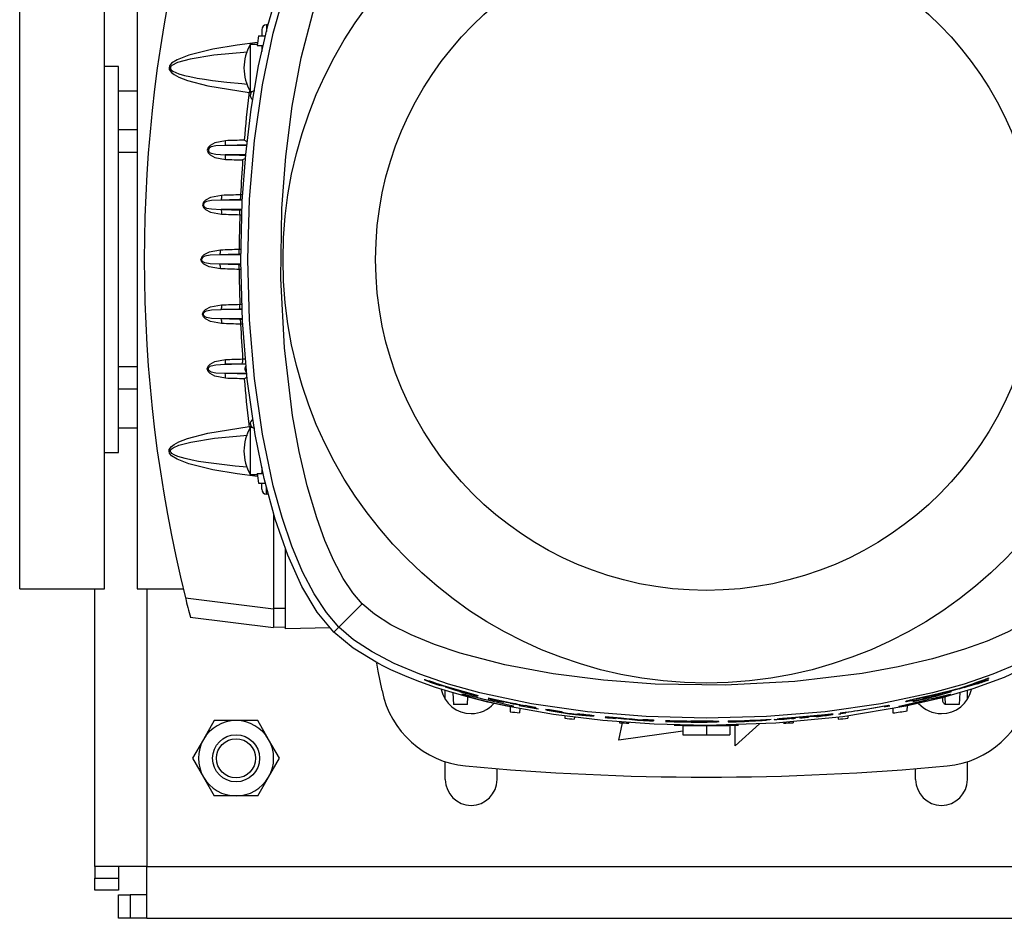
# Model space of a CAD drawing. Units: millimetres. Extents: x 0 to 11880, y 0 to 8400.
# Drawn here: x 5809 to 6018, y 1219 to 1410 of the extents above; entities that cross this region are included whole.
import ezdxf

# ---------------------------------------------------------------- set-up
doc = ezdxf.new("R2010")
doc.units = ezdxf.units.MM
doc.header["$LTSCALE"] = 20
doc.layers.add('AM_0', color=7, linetype='Continuous', lineweight=25)

msp = doc.modelspace()

# ---------------------------------------------------------------- linework, layer by layer
at = {"layer": 'AM_0'}
for p, q in [((5808.8, 1288.66), (5808.8, 1428.66)), ((5826.8, 1288.66), (5826.8, 1428.66)), ((5833.8, 1428.66), (5833.8, 1288.66)), ((5860.29, 1407.46), (5860.29, 1406.19)), ((5861.6, 1408.53), (5861.26, 1408.55)), ((5861.26, 1408.55), (5861.26, 1407.12)), ((5859.57, 1406.16), (5861.06, 1406.21)), ((5859.29, 1404.36), (5857.83, 1404.36)), ((5857.83, 1404.36), (5857.83, 1394.36)), ((5859.26, 1404.16), (5860.58, 1404.12)), ((5860.29, 1404.13), (5860.29, 1403.97)), ((5860.29, 1403.97), (5860.29, 1403.69)), ((5860.29, 1403.69), (5860.29, 1402.85)), ((5860.29, 1403.69), (5860.29, 1402.91)), ((5829.8, 1399.66), (5826.8, 1399.66)), ((5829.8, 1317.66), (5829.8, 1399.66)), ((5833.8, 1394.41), (5829.8, 1394.41)), ((5857.59, 1394.15), (5857.77, 1394.45)), ((5857.83, 1394.36), (5858.28, 1394.36)), ((5857.5, 1393.64), (5857.83, 1393.6)), ((5857.59, 1394.15), (5858, 1394.05)), ((5833.8, 1386.18), (5829.8, 1386.18)), ((5857.18, 1383.65), (5856.53, 1384.03)), ((5857.09, 1382.91), (5852.49, 1382.91)), ((5829.8, 1381.49), (5833.8, 1381.49)), ((5856.85, 1380.91), (5852.49, 1380.91)), ((5856.79, 1380.12), (5856.2, 1379.81)), ((5856.13, 1371.29), (5851.66, 1371.29)), ((5856.22, 1372.4), (5855.77, 1372.4)), ((5856.07, 1369.29), (5851.66, 1369.29)), ((5855.52, 1369.18), (5856.07, 1369.16)), ((5855.61, 1368.18), (5856.04, 1368.17)), ((5855.82, 1359.66), (5851.38, 1359.66)), ((5855.83, 1359.79), (5855.38, 1359.78)), ((5855.85, 1360.78), (5855.46, 1360.78)), ((5847.49, 1358.66), (5847.3, 1358.66)), ((5855.81, 1357.66), (5851.38, 1357.66)), ((5855.81, 1357.54), (5855.38, 1357.55)), ((5855.84, 1356.54), (5855.46, 1356.55)), ((5855.61, 1349.15), (5856.05, 1349.16)), ((5856.08, 1348.04), (5851.66, 1348.04)), ((5855.52, 1348.15), (5856.08, 1348.16)), ((5856.14, 1346.04), (5851.66, 1346.04)), ((5856.21, 1344.92), (5855.77, 1344.92)), ((5833.8, 1335.83), (5829.8, 1335.83)), ((5856.92, 1336.41), (5852.49, 1336.41)), ((5856.2, 1337.52), (5856.82, 1337.54)), ((5857.08, 1334.41), (5852.49, 1334.41)), ((5857.15, 1333.65), (5856.53, 1333.3)), ((5829.8, 1331.15), (5833.8, 1331.15)), ((5857.5, 1323.68), (5857.83, 1323.72)), ((5857.59, 1323.17), (5858, 1323.27)), ((5857.59, 1323.17), (5857.72, 1322.92)), ((5829.8, 1322.91), (5833.8, 1322.91)), ((5858.23, 1322.96), (5857.83, 1322.96)), ((5857.83, 1322.96), (5857.83, 1312.96)), ((5826.8, 1317.66), (5829.8, 1317.66)), ((5857.83, 1312.96), (5859.29, 1312.96)), ((5859.26, 1313.16), (5860.55, 1313.21)), ((5860.29, 1314.44), (5860.29, 1313.67)), ((5860.29, 1314.44), (5860.29, 1313.63)), ((5860.29, 1313.63), (5860.29, 1313.35)), ((5860.29, 1313.2), (5860.29, 1313.35)), ((5859.57, 1311.16), (5861.04, 1311.11)), ((5860.29, 1309.86), (5860.29, 1311.14)), ((5861.26, 1308.78), (5861.26, 1310.28)), ((5861.66, 1308.79), (5861.26, 1308.78)), ((5862.79, 1304.62), (5862.79, 1284.46)), ((5865.29, 1280.17), (5865.29, 1297.23)), ((5808.8, 1288.66), (5826.8, 1288.66)), ((5824.8, 1229.66), (5824.8, 1288.66)), ((5833.8, 1288.66), (5843.57, 1288.66)), ((5835.8, 1288.66), (5835.8, 1229.66)), ((5844.04, 1286.73), (5862.79, 1284.43)), ((5865.29, 1284.53), (5862.79, 1284.46)), ((5862.79, 1284.46), (5862.79, 1284.43)), ((5862.79, 1284.43), (5862.79, 1280.46)), ((5845.08, 1282.64), (5862.79, 1280.46)), ((5865.29, 1280.53), (5862.79, 1280.46)), ((5862.79, 1280.46), (5862.79, 1280.46)), ((5865.29, 1280.17), (5865.33, 1280.16)), ((5874.81, 1280.41), (5865.33, 1280.16)), ((5875.59, 1279.47), (5876.67, 1280.54)), ((5894.8, 1269.41), (5894.8, 1269.41)), ((6014.79, 1269.75), (6014.79, 1269.75)), ((6014.79, 1269.75), (6014.79, 1269.63)), ((5899.3, 1265.2), (5899.3, 1267.08)), ((6008.71, 1266.64), (6008.57, 1264.07)), ((6010.3, 1265.2), (6010.3, 1267.1)), ((5900.88, 1266.59), (5901.01, 1264.07)), ((5904.01, 1264.07), (5904.09, 1265.69)), ((5906.17, 1265.95), (5906.17, 1265.85)), ((5906.17, 1265.95), (5906.17, 1265.9)), ((5908.39, 1265.31), (5908.39, 1265.31)), ((5911.74, 1264.56), (5911.74, 1264.56)), ((5997.22, 1264.75), (5997.18, 1264.66)), ((6000.81, 1265.42), (6002.16, 1265.69)), ((6004.98, 1265.56), (6004.99, 1265.04)), ((6005.49, 1265.7), (6005.57, 1264.07)), ((5904.01, 1264.07), (5901.01, 1264.07)), ((5913.07, 1263.6), (5913.1, 1262.57)), ((5915.14, 1263.24), (5915.1, 1262.3)), ((5915.15, 1263.99), (5915.15, 1264.01)), ((5915.15, 1263.99), (5915.38, 1263.83)), ((5918.65, 1263.39), (5918.65, 1263.39)), ((5920.59, 1263.01), (5920.58, 1263)), ((5920.59, 1263.01), (5920.58, 1263)), ((5923.98, 1262.63), (5923.98, 1262.5)), ((5993.79, 1263.81), (5993.79, 1263.81)), ((5994.44, 1263.27), (5994.48, 1262.3)), ((5997.5, 1262.72), (5997.54, 1263.81)), ((6008.57, 1264.07), (6005.57, 1264.07)), ((5850.18, 1260.66), (5847.87, 1256.66)), ((5854.8, 1260.66), (5850.18, 1260.66)), ((5859.42, 1260.66), (5854.8, 1260.66)), ((5861.73, 1256.66), (5859.42, 1260.66)), ((5924.71, 1261.68), (5924.73, 1261.17)), ((5926.74, 1261.43), (5926.73, 1260.98)), ((5930.88, 1261.79), (5930.88, 1261.66)), ((5930.88, 1261.62), (5930.88, 1261.66)), ((5933.25, 1261.34), (5933.25, 1261.34)), ((5935.49, 1261.14), (5935.49, 1261.14)), ((5936.34, 1260.44), (5936.35, 1260.23)), ((5943.57, 1260.82), (5943.57, 1260.61)), ((5946.11, 1260.5), (5946.11, 1260.5)), ((5949.48, 1260.57), (5949.48, 1260.45)), ((5957.43, 1260.33), (5957.43, 1260.46)), ((5959.45, 1260.6), (5959.45, 1260.39)), ((5959.45, 1260.6), (5959.45, 1260.39)), ((5962.89, 1260.55), (5962.89, 1260.48)), ((5969.21, 1260.89), (5969.21, 1260.84)), ((5970.17, 1260.88), (5969.79, 1260.87)), ((5973.74, 1261.16), (5971.43, 1260.95)), ((5973.24, 1260.48), (5973.23, 1260.23)), ((5975.35, 1261.25), (5974.61, 1261.18)), ((5981.72, 1262.03), (5981.72, 1262.03)), ((5982.84, 1261.4), (5982.85, 1260.98)), ((5983.31, 1262.12), (5982.94, 1262.07)), ((5983.26, 1262.26), (5983.26, 1262.22)), ((5984.49, 1262.27), (5983.31, 1262.12)), ((5984.87, 1261.66), (5984.85, 1261.17)), ((5936.17, 1256.54), (5936.99, 1260.19)), ((5949.8, 1258.46), (5936.17, 1256.54)), ((5938.36, 1260.3), (5938.35, 1260.11)), ((5949.8, 1259.7), (5949.8, 1257.66)), ((5949.98, 1259.7), (5949.98, 1259.66)), ((5949.98, 1259.66), (5949.98, 1259.66)), ((5949.98, 1259.66), (5959.6, 1259.66)), ((5954.8, 1259.66), (5954.8, 1257.66)), ((5959.6, 1259.7), (5959.6, 1259.66)), ((5959.6, 1259.66), (5959.6, 1259.66)), ((5959.8, 1259.7), (5959.8, 1257.66)), ((5966.12, 1260.02), (5960.92, 1255.29)), ((5960.92, 1255.29), (5960.92, 1259.73)), ((5847.87, 1256.66), (5845.56, 1252.66)), ((5864.04, 1252.66), (5861.73, 1256.66)), ((5949.8, 1257.66), (5954.8, 1257.66)), ((5954.8, 1257.66), (5959.8, 1257.66)), ((5845.56, 1252.66), (5847.87, 1248.66)), ((5861.73, 1248.66), (5864.04, 1252.66)), ((5899.3, 1248.16), (5899.3, 1251.94)), ((5910.3, 1248.16), (5910.3, 1250.47)), ((5999.3, 1248.16), (5999.3, 1250.47)), ((6010.3, 1248.16), (6010.3, 1251.94)), ((5847.87, 1248.66), (5850.18, 1244.66)), ((5859.42, 1244.66), (5861.73, 1248.66)), ((5854.8, 1244.66), (5850.18, 1244.66)), ((5859.42, 1244.66), (5854.8, 1244.66)), ((5835.8, 1229.66), (5824.8, 1229.66)), ((5824.8, 1229.66), (5824.8, 1227.16)), ((5829.8, 1229.66), (5829.8, 1227.16)), ((5835.8, 1229.66), (6073.8, 1229.66)), ((5835.8, 1218.66), (5835.8, 1229.66)), ((5824.8, 1227.16), (5829.8, 1227.16)), ((5824.8, 1224.66), (5824.8, 1227.16)), ((5829.8, 1227.16), (5829.8, 1224.66)), ((5829.8, 1224.66), (5824.8, 1224.66)), ((5829.8, 1218.66), (5829.8, 1223.66)), ((5829.8, 1223.66), (5832.3, 1223.66)), ((5832.3, 1223.66), (5832.3, 1218.66)), ((5835.8, 1223.66), (5832.3, 1223.66)), ((5832.3, 1218.66), (5829.8, 1218.66)), ((5835.8, 1218.66), (5832.3, 1218.66)), ((5835.8, 1218.66), (6073.8, 1218.66))]:
    msp.add_line(p, q, dxfattribs=at)
at = {"layer": 'AM_0', "flags": 128}
for points in [[(5875.59, 1279.47), (5872.08, 1283.72), (5868.79, 1289.2), (5865.78, 1295.84), (5863.09, 1303.51), (5860.77, 1312.1), (5858.86, 1321.46), (5857.18, 1333.26), (5856.15, 1345.65), (5855.79, 1358.33), (5856.11, 1371.02), (5856.86, 1380.99), (5858.02, 1390.62), (5859.59, 1399.79), (5861.54, 1408.35), (5863.85, 1416.18), (5866.42, 1423.05), (5869.26, 1429.01), (5872.33, 1433.97), (5875.59, 1437.86)], [(5876.67, 1280.54), (5874, 1283.66), (5871.41, 1287.6), (5868.96, 1292.32), (5866.67, 1297.75), (5864.58, 1303.85), (5862.72, 1310.54), (5860.4, 1321.52), (5858.7, 1333.39), (5857.66, 1345.87), (5857.31, 1358.66), (5857.66, 1371.45), (5858.7, 1383.93), (5860.4, 1395.81), (5862.72, 1406.79), (5864.58, 1413.48), (5866.67, 1419.57), (5868.96, 1425.01), (5871.41, 1429.72), (5874, 1433.66), (5876.67, 1436.78)], [(5881.62, 1285.49), (5879.65, 1287.79), (5877.6, 1290.88), (5875.6, 1294.64), (5873.71, 1298.96), (5871.96, 1303.74), (5869.94, 1310.55), (5868.22, 1317.86), (5866.82, 1325.53), (5865.09, 1339.87), (5864.35, 1354.65), (5864.57, 1369.52), (5865.38, 1380.53), (5866.74, 1391.25), (5868.65, 1401.48), (5871.14, 1410.99), (5872.97, 1416.45), (5875, 1421.41), (5877.18, 1425.72), (5879.44, 1429.25), (5881.62, 1431.83)], [(5859.36, 1404.78), (5855.07, 1404.22), (5849.89, 1403.35), (5844.75, 1402.09), (5842.25, 1401.12), (5841.1, 1400.36), (5840.65, 1399.79), (5840.55, 1399.42), (5840.61, 1399.03)], [(5857.22, 1402.74), (5850.08, 1402.05), (5845.04, 1401.22), (5842.33, 1400.49), (5841.12, 1399.85), (5840.97, 1399.7), (5840.87, 1399.54), (5840.84, 1399.38), (5840.86, 1399.22)], [(5840.86, 1399.22), (5840.73, 1399.14), (5840.61, 1399.03)], [(5840.61, 1399.03), (5841.06, 1398.4), (5841.65, 1397.95), (5842.64, 1397.42), (5844.5, 1396.71), (5848.82, 1395.59), (5857.59, 1394.15)], [(5840.86, 1399.22), (5840.93, 1399.08), (5841.04, 1398.95), (5841.39, 1398.67), (5842.61, 1398.14), (5843.81, 1397.79), (5844.98, 1397.52), (5846.53, 1397.21), (5848.07, 1396.96), (5849.77, 1396.72), (5852.86, 1396.35), (5856, 1396.04), (5857.18, 1395.94)], [(5852.57, 1383.91), (5850.32, 1383.46), (5849.28, 1382.91), (5848.87, 1382.47), (5848.69, 1381.91), (5848.87, 1381.35), (5849.28, 1380.92), (5850.32, 1380.36), (5852.57, 1379.91)], [(5856.53, 1384.03), (5856.03, 1384.01), (5855.54, 1384), (5855.04, 1383.98), (5854.55, 1383.97), (5854.06, 1383.95), (5853.56, 1383.94), (5853.07, 1383.92), (5852.57, 1383.91)], [(5852.49, 1382.91), (5850.53, 1382.8), (5849.52, 1382.58), (5849.29, 1382.47), (5849.1, 1382.31), (5848.97, 1382.13), (5848.93, 1382.02), (5848.92, 1381.91), (5848.93, 1381.8), (5848.97, 1381.7), (5849.1, 1381.51), (5849.29, 1381.36), (5849.52, 1381.24), (5850.53, 1381.02), (5852.49, 1380.91)], [(5857.11, 1383.05), (5855.01, 1382.98), (5852.49, 1382.91)], [(5852.49, 1380.91), (5855.51, 1380.83), (5856.84, 1380.79)], [(5852.57, 1379.91), (5853.03, 1379.9), (5853.48, 1379.89), (5853.93, 1379.88), (5854.39, 1379.86), (5854.84, 1379.85), (5855.29, 1379.84), (5855.75, 1379.82), (5856.2, 1379.81)], [(5851.74, 1372.28), (5849.4, 1371.83), (5848.31, 1371.29), (5847.86, 1370.86), (5847.66, 1370.29), (5847.86, 1369.72), (5848.31, 1369.28), (5849.4, 1368.74), (5851.74, 1368.29)], [(5851.66, 1371.29), (5849.6, 1371.19), (5848.52, 1370.97), (5848.27, 1370.86), (5848.06, 1370.71), (5847.91, 1370.51), (5847.87, 1370.4), (5847.86, 1370.29), (5847.87, 1370.17), (5847.91, 1370.06), (5848.06, 1369.87), (5848.27, 1369.71), (5848.52, 1369.6), (5849.6, 1369.39), (5851.66, 1369.29)], [(5855.68, 1371.4), (5853.43, 1371.34), (5851.66, 1371.29)], [(5855.77, 1372.4), (5855.27, 1372.39), (5854.76, 1372.37), (5854.26, 1372.36), (5853.76, 1372.34), (5853.25, 1372.33), (5852.75, 1372.31), (5852.25, 1372.3), (5851.74, 1372.28)], [(5856.14, 1371.41), (5856.1, 1371.41), (5855.68, 1371.4)], [(5851.66, 1369.29), (5853.82, 1369.23), (5855.52, 1369.18)], [(5851.74, 1368.29), (5852.23, 1368.28), (5852.71, 1368.26), (5853.19, 1368.25), (5853.67, 1368.23), (5854.16, 1368.22), (5854.64, 1368.21), (5855.12, 1368.19), (5855.61, 1368.18)], [(5851.47, 1360.66), (5849.09, 1360.21), (5847.98, 1359.67), (5847.51, 1359.24), (5847.3, 1358.66)], [(5851.38, 1359.66), (5849.28, 1359.56), (5848.18, 1359.36), (5847.7, 1359.09), (5847.54, 1358.89), (5847.5, 1358.78), (5847.49, 1358.66)], [(5855.38, 1359.78), (5853.14, 1359.71), (5851.38, 1359.66)], [(5855.46, 1360.78), (5854.96, 1360.76), (5854.46, 1360.75), (5853.96, 1360.73), (5853.46, 1360.72), (5852.96, 1360.7), (5852.47, 1360.69), (5851.97, 1360.67), (5851.47, 1360.66)], [(5851.47, 1356.67), (5849.09, 1357.12), (5847.98, 1357.66), (5847.51, 1358.09), (5847.3, 1358.66)], [(5851.38, 1357.66), (5849.28, 1357.76), (5848.18, 1357.97), (5847.7, 1358.23), (5847.54, 1358.43), (5847.5, 1358.55), (5847.49, 1358.66)], [(5855.38, 1357.55), (5853.14, 1357.61), (5851.38, 1357.66)], [(5855.46, 1356.55), (5854.96, 1356.56), (5854.46, 1356.58), (5853.96, 1356.59), (5853.46, 1356.61), (5852.96, 1356.62), (5852.47, 1356.64), (5851.97, 1356.65), (5851.47, 1356.67)], [(5851.74, 1345.04), (5849.4, 1345.49), (5848.31, 1346.03), (5847.86, 1346.47), (5847.66, 1347.04), (5847.86, 1347.61), (5848.31, 1348.04), (5849.4, 1348.59), (5851.74, 1349.03)], [(5851.74, 1349.03), (5852.23, 1349.05), (5852.71, 1349.06), (5853.19, 1349.08), (5853.67, 1349.09), (5854.16, 1349.1), (5854.64, 1349.12), (5855.12, 1349.13), (5855.61, 1349.15)], [(5851.66, 1346.04), (5849.6, 1346.14), (5848.52, 1346.35), (5848.27, 1346.46), (5848.06, 1346.62), (5847.91, 1346.81), (5847.87, 1346.92), (5847.86, 1347.04), (5847.87, 1347.15), (5847.91, 1347.26), (5848.06, 1347.46), (5848.27, 1347.61), (5848.52, 1347.73), (5849.6, 1347.94), (5851.66, 1348.04)], [(5851.66, 1348.04), (5853.82, 1348.1), (5855.52, 1348.15)], [(5855.68, 1345.92), (5853.43, 1345.99), (5851.66, 1346.04)], [(5855.77, 1344.92), (5855.27, 1344.94), (5854.76, 1344.95), (5854.26, 1344.97), (5853.76, 1344.98), (5853.25, 1345), (5852.75, 1345.01), (5852.25, 1345.03), (5851.74, 1345.04)], [(5856.14, 1345.91), (5856.1, 1345.91), (5855.68, 1345.92)], [(5852.57, 1333.41), (5850.32, 1333.86), (5849.28, 1334.42), (5848.87, 1334.85), (5848.69, 1335.41), (5848.87, 1335.97), (5849.28, 1336.41), (5850.32, 1336.96), (5852.57, 1337.41)], [(5852.49, 1334.41), (5850.53, 1334.52), (5849.52, 1334.74), (5849.29, 1334.86), (5849.1, 1335.01), (5848.97, 1335.2), (5848.93, 1335.3), (5848.92, 1335.41), (5848.93, 1335.52), (5848.97, 1335.63), (5849.1, 1335.81), (5849.29, 1335.97), (5849.52, 1336.08), (5850.53, 1336.3), (5852.49, 1336.41)], [(5852.49, 1336.41), (5852.94, 1336.42), (5853.39, 1336.44), (5853.85, 1336.45), (5854.3, 1336.46), (5854.75, 1336.48), (5855.21, 1336.49), (5855.66, 1336.5), (5856.11, 1336.52)], [(5852.57, 1337.41), (5853.03, 1337.42), (5853.48, 1337.44), (5853.93, 1337.45), (5854.39, 1337.46), (5854.84, 1337.48), (5855.29, 1337.49), (5855.75, 1337.5), (5856.2, 1337.52)], [(5856.11, 1336.52), (5856.73, 1336.53), (5856.91, 1336.53)], [(5857.1, 1334.28), (5855.01, 1334.34), (5852.49, 1334.41)], [(5856.53, 1333.3), (5856.03, 1333.31), (5855.54, 1333.33), (5855.04, 1333.34), (5854.55, 1333.36), (5854.06, 1333.37), (5853.56, 1333.39), (5853.07, 1333.4), (5852.57, 1333.41)], [(5840.61, 1318.29), (5841.06, 1318.93), (5841.65, 1319.38), (5842.64, 1319.91), (5844.5, 1320.61), (5848.82, 1321.73), (5857.59, 1323.17)], [(5840.86, 1318.1), (5840.93, 1318.24), (5841.04, 1318.38), (5841.4, 1318.66), (5842.65, 1319.2), (5845.17, 1319.85), (5850.25, 1320.67), (5857.22, 1321.34)], [(5859.36, 1312.55), (5855.07, 1313.1), (5849.89, 1313.97), (5844.75, 1315.23), (5842.25, 1316.21), (5841.1, 1316.96), (5840.65, 1317.53), (5840.55, 1317.91), (5840.61, 1318.29)], [(5840.86, 1318.1), (5840.73, 1318.19), (5840.61, 1318.29)], [(5857.17, 1314.55), (5854.61, 1314.77), (5850.08, 1315.28), (5848.36, 1315.52), (5846.82, 1315.76), (5845.46, 1316.02), (5843.96, 1316.35), (5842.39, 1316.81), (5841.64, 1317.13), (5841.14, 1317.46), (5840.98, 1317.62), (5840.88, 1317.78), (5840.84, 1317.94), (5840.86, 1318.1)], [(5876.67, 1280.54), (5876.79, 1280.66), (5877.08, 1280.96), (5877.55, 1281.42), (5878.17, 1282.04), (5878.91, 1282.78), (5879.75, 1283.63), (5880.67, 1284.54), (5881.62, 1285.49)], [(6027.96, 1285.49), (6025.66, 1283.52), (6022.57, 1281.47), (6018.81, 1279.47), (6014.49, 1277.58), (6009.71, 1275.84), (6002.89, 1273.81), (5995.59, 1272.1), (5987.92, 1270.69), (5973.58, 1268.97), (5958.8, 1268.22), (5943.93, 1268.44), (5932.92, 1269.25), (5922.2, 1270.61), (5911.97, 1272.53), (5902.47, 1275.01), (5897, 1276.84), (5892.04, 1278.88), (5887.73, 1281.05), (5884.21, 1283.31), (5881.62, 1285.49)], [(6024.6, 1272.85), (6018.12, 1269.85), (6011.49, 1267.45), (6004.64, 1265.46), (5997.19, 1263.72), (5983.85, 1261.49), (5969.56, 1260.12), (5954.8, 1259.66), (5943.69, 1259.92), (5932.8, 1260.7), (5922.32, 1261.97), (5912.4, 1263.72), (5908.36, 1264.61), (5904.48, 1265.58), (5900.77, 1266.62), (5897.23, 1267.73), (5893.86, 1268.92), (5892.25, 1269.54), (5890.69, 1270.17), (5889.19, 1270.82), (5887.73, 1271.48), (5886.33, 1272.15), (5884.98, 1272.85), (5879.7, 1276.05), (5875.59, 1279.47)], [(6032.91, 1280.54), (6029.79, 1277.87), (6025.85, 1275.28), (6021.14, 1272.83), (6015.7, 1270.54), (6009.6, 1268.45), (6002.91, 1266.59), (5991.93, 1264.27), (5980.06, 1262.57), (5967.58, 1261.53), (5954.79, 1261.19), (5942, 1261.53), (5929.52, 1262.57), (5917.64, 1264.27), (5906.67, 1266.59), (5899.98, 1268.45), (5893.88, 1270.54), (5888.44, 1272.83), (5883.73, 1275.28), (5879.79, 1277.87), (5876.67, 1280.54)], [(5885.85, 1267.05), (5885.05, 1271.17), (5884.72, 1272.91)], [(5894.81, 1269.41), (5894.81, 1269.41), (5894.96, 1269.39), (5895.33, 1269.28), (5895.91, 1269.09), (5896.75, 1268.82), (5897.25, 1268.65), (5897.81, 1268.47), (5898.81, 1268.15), (5900.05, 1267.77), (5902.99, 1266.91), (5906.25, 1266.04)], [(5894.81, 1269.41), (5894.81, 1269.41), (5894.96, 1269.39), (5895.33, 1269.28), (5895.91, 1269.09), (5896.3, 1268.97), (5896.77, 1268.81), (5897.23, 1268.66), (5897.74, 1268.5)], [(6014.79, 1269.3), (6013.28, 1268.85), (6011.27, 1268.26)], [(6014.79, 1269.3), (6013.28, 1268.85), (6011.27, 1268.26)], [(5898.54, 1268.11), (5898.41, 1268.17), (5898.52, 1268.16), (5898.85, 1268.07), (5899.16, 1267.98), (5899.53, 1267.87), (5900.49, 1267.59), (5901.7, 1267.23), (5905.18, 1266.27)], [(6008, 1267.34), (6006.77, 1267.02), (6005.51, 1266.7), (6004.34, 1266.41), (6003.2, 1266.14), (6001.9, 1265.84), (6000.36, 1265.49), (5999.06, 1265.2), (5998.55, 1265.09), (5998.14, 1265), (5997.63, 1264.88), (5997.31, 1264.8), (5997.19, 1264.75), (5997.22, 1264.75)], [(6008, 1267.34), (6006.68, 1267), (6005.44, 1266.68), (6004.25, 1266.39), (6003.05, 1266.11), (6001.9, 1265.84), (6000.27, 1265.47), (5999.61, 1265.32), (5999.06, 1265.2), (5998.25, 1265.02), (5997.92, 1264.94), (5997.63, 1264.88), (5997.32, 1264.8), (5997.19, 1264.75), (5997.35, 1264.75), (5998.01, 1264.84), (5998.71, 1264.96), (5999.56, 1265.11)], [(6008.58, 1267.41), (6006.51, 1266.88), (6004.54, 1266.39), (6003.61, 1266.17), (6002.71, 1265.95), (6001.85, 1265.76), (6001.03, 1265.57), (6000.32, 1265.41), (5999.96, 1265.33), (5999.79, 1265.29), (5999.72, 1265.27), (5999.66, 1265.25), (5999.55, 1265.21), (5999.47, 1265.19), (5999.45, 1265.18), (5999.46, 1265.18), (5999.49, 1265.18), (5999.56, 1265.11)], [(6012.37, 1268.46), (6011.18, 1268.13), (6009.64, 1267.7)], [(6012.37, 1268.46), (6011.18, 1268.13), (6009.64, 1267.7)], [(5908.29, 1265.02), (5907.58, 1265.19), (5906.19, 1265.52), (5904.4, 1265.95), (5903.69, 1266.12), (5903.2, 1266.23), (5902.88, 1266.29), (5902.78, 1266.29), (5902.89, 1266.22), (5903.22, 1266.1), (5904.44, 1265.73), (5906.23, 1265.23), (5908.32, 1264.71), (5910.43, 1264.25), (5912.24, 1263.89), (5912.94, 1263.77), (5913.45, 1263.69), (5913.76, 1263.66)], [(5913.76, 1263.66), (5913.87, 1263.67), (5913.75, 1263.72), (5913.43, 1263.81), (5912.2, 1264.11), (5910.4, 1264.53), (5908.29, 1265.02)], [(6001.29, 1264.72), (5999.18, 1264.25), (5997.37, 1263.9), (5996.66, 1263.77), (5996.14, 1263.7), (5995.82, 1263.66), (5995.71, 1263.67), (5995.82, 1263.72), (5996.14, 1263.81), (5997.36, 1264.11), (5999.15, 1264.52), (6001.25, 1265.01), (6002.34, 1265.27), (6003.36, 1265.51), (6005.15, 1265.94), (6005.87, 1266.11), (6006.37, 1266.23), (6006.69, 1266.29), (6006.8, 1266.29), (6006.69, 1266.23), (6006.37, 1266.11), (6005.16, 1265.73), (6003.38, 1265.24), (6003.38, 1265.24), (6003.38, 1265.24), (6003.36, 1265.24), (6003.31, 1265.22), (6003.12, 1265.17), (6002.36, 1264.98), (6001.29, 1264.72)], [(5913.74, 1264.24), (5914.27, 1264.14), (5914.73, 1264.06), (5915.04, 1264.01), (5915.15, 1264.01), (5915.04, 1264.04), (5914.73, 1264.11), (5914.27, 1264.21), (5913.74, 1264.32)], [(5915.15, 1264.01), (5915.15, 1264.01), (5915.04, 1264.04), (5914.73, 1264.11), (5914.27, 1264.21), (5913.74, 1264.32)], [(5918.65, 1263.39), (5918.64, 1263.4), (5918.45, 1263.45), (5917.98, 1263.55), (5917.34, 1263.68), (5916.94, 1263.75), (5916.35, 1263.86)], [(5916.72, 1263.67), (5917.31, 1263.57), (5917.68, 1263.51), (5918.24, 1263.43), (5918.57, 1263.39), (5918.64, 1263.4), (5918.44, 1263.46), (5917.98, 1263.55), (5917.34, 1263.68), (5916.94, 1263.75), (5916.35, 1263.86)], [(5983.26, 1262.26), (5983.26, 1262.26), (5983.33, 1262.28), (5983.53, 1262.32), (5983.85, 1262.37), (5984.61, 1262.49), (5985.69, 1262.64), (5986.38, 1262.74), (5987.42, 1262.9), (5987.85, 1262.97), (5988.27, 1263.03), (5989.11, 1263.16), (5991.13, 1263.5), (5993.63, 1263.93)], [(5983.51, 1262.27), (5983.33, 1262.26), (5983.26, 1262.26), (5983.31, 1262.28), (5983.5, 1262.32), (5983.64, 1262.34), (5983.81, 1262.37), (5984.3, 1262.44), (5985.02, 1262.55), (5985.63, 1262.64), (5986.33, 1262.74), (5987.11, 1262.85), (5990.38, 1263.37), (5993.63, 1263.93)], [(5992.64, 1263.71), (5991.19, 1263.46), (5990.69, 1263.38)], [(5992.89, 1263.69), (5993.36, 1263.77), (5993.6, 1263.8), (5993.73, 1263.82), (5993.77, 1263.8), (5993.68, 1263.77), (5993.5, 1263.73), (5993.23, 1263.67), (5992.8, 1263.58), (5992.64, 1263.55)], [(5993.79, 1263.81), (5993.76, 1263.82), (5993.79, 1263.81), (5993.79, 1263.81)], [(5953.68, 1260.43), (5953.78, 1260.44), (5953.84, 1260.45), (5953.75, 1260.47), (5953.54, 1260.48), (5953.15, 1260.5), (5952.77, 1260.51), (5952.34, 1260.52), (5951.48, 1260.53)], [(5957.43, 1260.46), (5957.43, 1260.46), (5957.12, 1260.5), (5956.26, 1260.53), (5955.03, 1260.54), (5954.27, 1260.55), (5953.43, 1260.56)], [(5953.43, 1260.35), (5954.96, 1260.35), (5956.26, 1260.38), (5957.13, 1260.42), (5957.43, 1260.46), (5957.13, 1260.5), (5956.26, 1260.53), (5954.96, 1260.54), (5953.43, 1260.56)], [(5953.43, 1260.35), (5954.96, 1260.35), (5956.26, 1260.38), (5956.26, 1260.38)], [(5973.03, 1261.13), (5971.36, 1260.94), (5970.15, 1260.88), (5969.72, 1260.87), (5969.42, 1260.87), (5969.23, 1260.88), (5969.23, 1260.9), (5969.42, 1260.94), (5969.84, 1260.99)], [(5969.42, 1260.87), (5969.42, 1260.87), (5969.23, 1260.88), (5969.23, 1260.9), (5969.44, 1260.94), (5969.84, 1260.99)], [(5981.62, 1261.98), (5981.74, 1262.02), (5981.68, 1262.04), (5981.46, 1262.03), (5981.06, 1262), (5980.13, 1261.92), (5978.36, 1261.75), (5975.4, 1261.47), (5972.9, 1261.26), (5970.98, 1261.09), (5970.31, 1261.03), (5969.84, 1260.99)], [(5981.62, 1261.98), (5981.73, 1262.01), (5981.7, 1262.03), (5981.48, 1262.03), (5981.3, 1262.02), (5981.06, 1262), (5980.6, 1261.96), (5979.99, 1261.91), (5979.25, 1261.84), (5978.36, 1261.75), (5977.65, 1261.68), (5976.9, 1261.61), (5976.11, 1261.54), (5975.3, 1261.46), (5974.5, 1261.39), (5971.62, 1261.15), (5970.58, 1261.06), (5969.84, 1260.99)], [(5974.85, 1261.38), (5974.34, 1261.33), (5973.7, 1261.27), (5973.38, 1261.23), (5973.14, 1261.2), (5972.89, 1261.16), (5972.93, 1261.13), (5973.03, 1261.13)], [(5974.79, 1261.24), (5975.13, 1261.27), (5976.55, 1261.4)], [(5974.85, 1261.38), (5975.83, 1261.47), (5976.75, 1261.55), (5977.25, 1261.59), (5977.64, 1261.62), (5977.89, 1261.63), (5978.03, 1261.62), (5978.01, 1261.61)], [(5975.22, 1261.28), (5975.67, 1261.32), (5976.55, 1261.4)]]:
    msp.add_lwpolyline(points, dxfattribs=at)
at = {"layer": 'AM_0'}
for centre, radius in [((5954.79, 1358.66), 90), ((5954.79, 1358.66), 70.32), ((5854.8, 1252.66), 5), ((5854.8, 1252.66), 4.17)]:
    msp.add_circle(centre, radius, dxfattribs=at)
for centre, radius, start, end in [((6135.29, 1358.66), 300, 166.1277, 193.8723), ((6155.79, 1358.66), 300, 170.8898, 171.2765), ((5866.49, 1399.36), 10, 150, 210), ((5861.08, 1403.65), 0.789, 142.7352, 177.0032), ((5858.83, 1393.52), 1, 92, 242.4112), ((6156.16, 1358.66), 300.7, 173.3195, 175.1616), ((5861.97, 1393.12), 4.5, 166.7065, 173.3196), ((5850.2, 1383.61), 2.39, 342.9225, 7.1129), ((5850.2, 1380.21), 2.39, 352.8874, 17.0771), ((6156.16, 1358.66), 300.7, 175.9673, 177.3812), ((5849.36, 1371.99), 2.4, 342.9652, 7.0691), ((5853.6, 1372.09), 2.2, 341.8253, 8.2137), ((5849.36, 1368.59), 2.4, 352.9312, 17.0343), ((6156.16, 1358.66), 300.7, 178.1866, 179.5974), ((5853.26, 1368.48), 2.36, 352.7473, 17.2139), ((5849.08, 1360.36), 2.4, 342.9801, 7.0537), ((5853.29, 1360.46), 2.2, 341.8399, 8.1988), ((5849.08, 1356.96), 2.4, 352.9463, 17.02), ((5853.29, 1356.86), 2.2, 351.8012, 18.1601), ((6156.16, 1358.66), 300.7, 180.4026, 181.8134), ((5849.36, 1348.74), 2.4, 342.9655, 7.0689), ((5853.26, 1348.85), 2.36, 342.7861, 7.2528), ((5849.36, 1345.34), 2.4, 352.931, 17.0349), ((5853.6, 1345.24), 2.2, 351.7863, 18.1747), ((6156.16, 1358.66), 300.7, 182.6188, 184.0327), ((5850.2, 1337.11), 2.39, 342.9227, 7.1127), ((5853.86, 1337.22), 2.36, 342.7623, 7.2771), ((5857.69, 1335.41), 1, 138.3477, 231.0633), ((5850.2, 1333.71), 2.39, 352.8872, 17.0775), ((6156.16, 1358.66), 300.7, 184.8384, 186.6805), ((5861.97, 1324.2), 4.5, 186.6805, 193.2935), ((5858.83, 1323.8), 1, 115.4453, 268), ((5858.83, 1323.76), 1, 181.9867, 232.6238), ((5866.49, 1317.96), 10, 150, 210), ((6155.79, 1358.66), 300, 188.7235, 189.1102), ((5861.08, 1313.67), 0.79, 182.997, 217.2652), ((6057.68, 1338.91), 219.92, 193.7253, 194.827), ((5906.55, 1295.54), 28.65, 245.8115, 253.2153), ((5905.47, 1270.96), 20, 191.2889, 264.6592), ((5909.5, 1303.36), 37, 250.682, 252.3282), ((5904.8, 1268.66), 6.5, 192.196, 270), ((5919.99, 1330.5), 65.99, 251.7282, 254.9062), ((5932.03, 1371.09), 108.37, 254.0661, 256.1943), ((5930.76, 1366.12), 103.24, 254.2087, 256.2218), ((6004.8, 1268.66), 6.5, 270, 347.8395), ((6004.13, 1270.96), 20, 275.3408, 348.7111), ((5934.14, 1399.92), 136.76, 257.7763, 258.2352), ((5945.46, 1423.62), 162.43, 258.018, 258.7381), ((5945.46, 1423.62), 162.43, 258.0181, 258.7382), ((6005.99, 1265.08), 1, 182.0002, 244.707), ((5904.8, 1268.66), 6.5, 270, 317.5984), ((5954.79, 1559.66), 300, 262.0124, 262.398), ((5945.92, 1425.9), 164.83, 258.5214, 258.741), ((5928.07, 1297.02), 34.84, 257.5679, 263.1922), ((5933.94, 1325.74), 64.15, 257.9745, 267.2713), ((5928.55, 1283.79), 21.77, 257.8904, 267.1903), ((5928.55, 1283.79), 21.77, 257.8903, 267.1905), ((5954.54, 1435.56), 176.02, 282.5022, 282.8296), ((5954.79, 1559.66), 300, 277.602, 278.1857), ((6004.8, 1268.66), 6.5, 221.6286, 270), ((5854.8, 1252.66), 8, 90, 150), ((5854.8, 1252.66), 8, 30, 90), ((5954.79, 1559.66), 300, 264.2488, 264.6326), ((5931.62, 1283.42), 21.77, 259.0544, 268.0668), ((5953.73, 1478.91), 218.54, 264.6242, 265.2139), ((5953.73, 1478.91), 218.54, 264.6242, 265.2139), ((5954.52, 1489.75), 229.41, 266.4062, 267.2649), ((5954.52, 1489.75), 229.41, 266.4062, 267.2649), ((5954.55, 1490.41), 229.85, 266.7, 267.2616), ((5954.55, 1490.41), 229.85, 266.7, 267.2617), ((5954.78, 1496.32), 235.81, 268.7117, 269.1977), ((5954.78, 1496.33), 235.94, 268.7124, 269.1981), ((5953.13, 1204.65), 55.91, 89.6919, 91.6927), ((5952.34, 1287.24), 26.85, 268.1693, 272.8655), ((5954.82, 1495.34), 234.99, 271.1292, 271.968), ((5954.82, 1495.34), 234.99, 271.1292, 271.968), ((5954.91, 1492.71), 232.3, 271.9681, 272.9037), ((5945.4, 1490.71), 230.98, 275.2865, 275.556), ((5945.37, 1489.76), 229.98, 275.5284, 275.7943), ((5972.94, 1271.7), 10.57, 270.4592, 274.3317), ((5974.82, 1328.02), 66.49, 272.75, 274.4513), ((5973.49, 1310.15), 48.85, 275.5098, 279.5784), ((5954.79, 1559.66), 300, 275.3674, 275.7512), ((5949.3, 1461.81), 202.56, 279.5615, 279.6907), ((5949.3, 1461.79), 202.54, 279.5614, 279.6658), ((5954.79, 1559.66), 300, 266.4765, 266.8591), ((5954.79, 1559.66), 300, 268.6988, 269.0808), ((5954.79, 1559.66), 300, 270.9192, 271.3012), ((5954.79, 1559.66), 300, 273.1409, 273.5235), ((5854.8, 1252.66), 8, 150, 210), ((5854.8, 1252.66), 8, 330, 30), ((5954.8, 1798.66), 550, 264.6592, 275.3408), ((5854.8, 1252.66), 8, 210, 270), ((5854.8, 1252.66), 8, 270, 330), ((5904.8, 1248.16), 5.5, 180, 0), ((6004.8, 1248.16), 5.5, 180, 0)]:
    msp.add_arc(centre, radius, start, end, dxfattribs=at)
for centre, major_axis, ratio, start_param, end_param in [((5861.29, 1407.39), (-0.23, 1.14), 0.853683, 6.078079, 7.622696), ((5861.29, 1309.93), (0.23, 1.14), 0.853683, 1.802082, 3.346699), ((5956.23, 1287.58), (81.22, 2.84), 0.348388, 5.391296, 5.505361), ((5955.94, 1287.69), (81.54, 2.76), 0.348479, 5.393126, 5.50689), ((5956.16, 1287.54), (81.37, 2.82), 0.348647, 5.400206, 5.504744), ((5955.92, 1287.62), (81.63, 2.76), 0.348714, 5.401699, 5.50601), ((5955.1, 1287.94), (82.54, 2.54), 0.349228, 5.322093, 5.380796), ((5962.01, 1284.95), (74.64, 4.36), 0.340714, 5.2752, 5.33844), ((5965.51, 1284.14), (71.17, 5.06), 0.342464, 5.356666, 5.386188), ((5955.02, 1288.05), (82.55, 2.52), 0.349139, 5.260588, 5.348699), ((5960.61, 1285.36), (75.96, 4.04), 0.34012, 5.220875, 5.232704), ((5952.03, 1285.8), (78.82, -4.58), 0.340812, 4.243228, 4.248641), ((5953.38, 1286.77), (80.45, -3.9), 0.343646, 4.280804, 4.288869), ((5988.48, 1342.08), (146.62, 21.22), 0.541827, 4.265592, 4.299257), ((5954.93, 1288.41), (82.07, -2.44), 0.346512, 4.483634, 4.54155), ((5986.23, 1342.19), (145.73, 19.72), 0.547813, 4.292511, 4.326034), ((5955.02, 1288.56), (82.12, -2.45), 0.346768, 4.497646, 4.555203)]:
    msp.add_ellipse(centre, major_axis=major_axis, ratio=ratio, start_param=start_param, end_param=end_param, dxfattribs=at)
at = {"layer": 'AM_0', "extrusion": (-4.45745e-08, -1.96933e-10, 1)}
msp.add_ellipse((5955.95, 1289.32), major_axis=(-82.28, -0.36, 0), ratio=0.351877, start_param=2.324816, end_param=2.365983, dxfattribs=at)
at = {"layer": 'AM_0', "extrusion": (6.4492e-09, -1.43736e-11, 1)}
msp.add_ellipse((5954.28, 1289.66), major_axis=(82.82, -0.18, 0), ratio=0.351398, start_param=4.125883, end_param=4.237454, dxfattribs=at)
at = {"layer": 'AM_0', "extrusion": (6.4286e-09, -1.43286e-11, 1)}
msp.add_ellipse((5954.28, 1289.66), major_axis=(82.82, -0.18, 0), ratio=0.351398, start_param=4.125883, end_param=4.237454, dxfattribs=at)
at = {"layer": 'AM_0', "extrusion": (-1.09274e-08, 1.44221e-11, 1)}
msp.add_ellipse((5954.49, 1289.65), major_axis=(83.21, -0.11, 0), ratio=0.352135, start_param=4.125651, end_param=4.173263, dxfattribs=at)
at = {"layer": 'AM_0', "extrusion": (-1.06345e-08, 7.93452e-08, 1)}
msp.add_ellipse((5954.97, 1289.72), major_axis=(83.36, 0.07, 0), ratio=0.352364, start_param=5.26565, end_param=5.327446, dxfattribs=at)
at = {"layer": 'AM_0', "extrusion": (6.31025e-09, 6.88146e-09, 1)}
msp.add_ellipse((5954.97, 1289.72), major_axis=(83.36, 0.07, 0), ratio=0.352364, start_param=5.27659, end_param=5.327446, dxfattribs=at)
at = {"layer": 'AM_0', "extrusion": (7.06461e-09, -1.54307e-11, 1)}
msp.add_ellipse((5954.28, 1289.52), major_axis=(82.95, -0.18, 0), ratio=0.351663, start_param=4.225038, end_param=4.268804, dxfattribs=at)
at = {"layer": 'AM_0', "extrusion": (6.65135e-09, -1.45499e-11, 1)}
for start_param, end_param in [(4.225044, 4.246835), (4.268809, 4.275048)]:
    msp.add_ellipse((5954.28, 1289.52), major_axis=(82.95, -0.18, 0), ratio=0.351661, start_param=start_param, end_param=end_param, dxfattribs=at)
at = {"layer": 'AM_0', "extrusion": (6.90173e-09, -5.12219e-09, 1)}
msp.add_ellipse((5954.55, 1289.8), major_axis=(83.14, -0.09, 0), ratio=0.351846, start_param=4.291903, end_param=4.336241, dxfattribs=at)
at = {"layer": 'AM_0', "extrusion": (-1.70185e-08, -1.65414e-07, 1)}
msp.add_ellipse((5954.55, 1289.8), major_axis=(-83.14, 0.09, 0), ratio=0.351846, start_param=1.15031, end_param=1.194649, dxfattribs=at)
at = {"layer": 'AM_0', "extrusion": (7.72908e-09, -4.45171e-09, 1)}
msp.add_ellipse((5954.7, 1289.94), major_axis=(83.37, -0.04, 0), ratio=0.352507, start_param=4.380012, end_param=4.422839, dxfattribs=at)
at = {"layer": 'AM_0', "extrusion": (7.81774e-09, -3.8617e-09, 1)}
msp.add_ellipse((5954.76, 1290.01), major_axis=(83.48, -0.01, 0), ratio=0.35289, start_param=4.451931, end_param=4.494294, dxfattribs=at)
at = {"layer": 'AM_0', "extrusion": (7.76201e-09, -4.52828e-09, 1)}
msp.add_ellipse((5954.76, 1290.01), major_axis=(83.48, -0.01, 0), ratio=0.35289, start_param=4.451931, end_param=4.494294, dxfattribs=at)
at = {"layer": 'AM_0', "extrusion": (7.89212e-09, -1.09882e-09, 1)}
msp.add_ellipse((5954.79, 1290.09), major_axis=(83.6, 0, 0), ratio=0.353317, start_param=4.60827, end_param=4.696069, dxfattribs=at)
at = {"layer": 'AM_0', "extrusion": (7.88174e-09, -1.68633e-09, 1)}
msp.add_ellipse((5954.79, 1290.09), major_axis=(83.6, 0, 0), ratio=0.353318, start_param=4.60827, end_param=4.696069, dxfattribs=at)
at = {"layer": 'AM_0', "extrusion": (7.32907e-09, -2.75847e-08, 1)}
msp.add_ellipse((5954.79, 1289.91), major_axis=(-83.68, 0, 0), ratio=0.353357, start_param=1.466806, end_param=1.554515, dxfattribs=at)
at = {"layer": 'AM_0', "extrusion": (7.81716e-09, 3.46367e-13, 1)}
msp.add_ellipse((5954.8, 1290.06), major_axis=(83.56, 0, 0), ratio=0.353162, start_param=4.768096, end_param=4.878199, dxfattribs=at)
at = {"layer": 'AM_0', "extrusion": (7.84996e-09, 3.46713e-13, 1)}
msp.add_ellipse((5954.8, 1290.06), major_axis=(83.56, 0, 0), ratio=0.353162, start_param=4.768096, end_param=4.878199, dxfattribs=at)
at = {"layer": 'AM_0', "extrusion": (1.23955e-08, 6.16322e-13, 1)}
msp.add_ellipse((5954.8, 1290.02), major_axis=(83.57, 0, 0), ratio=0.353154, start_param=4.809343, end_param=4.865284, dxfattribs=at)

doc.saveas('drawing.dxf')
